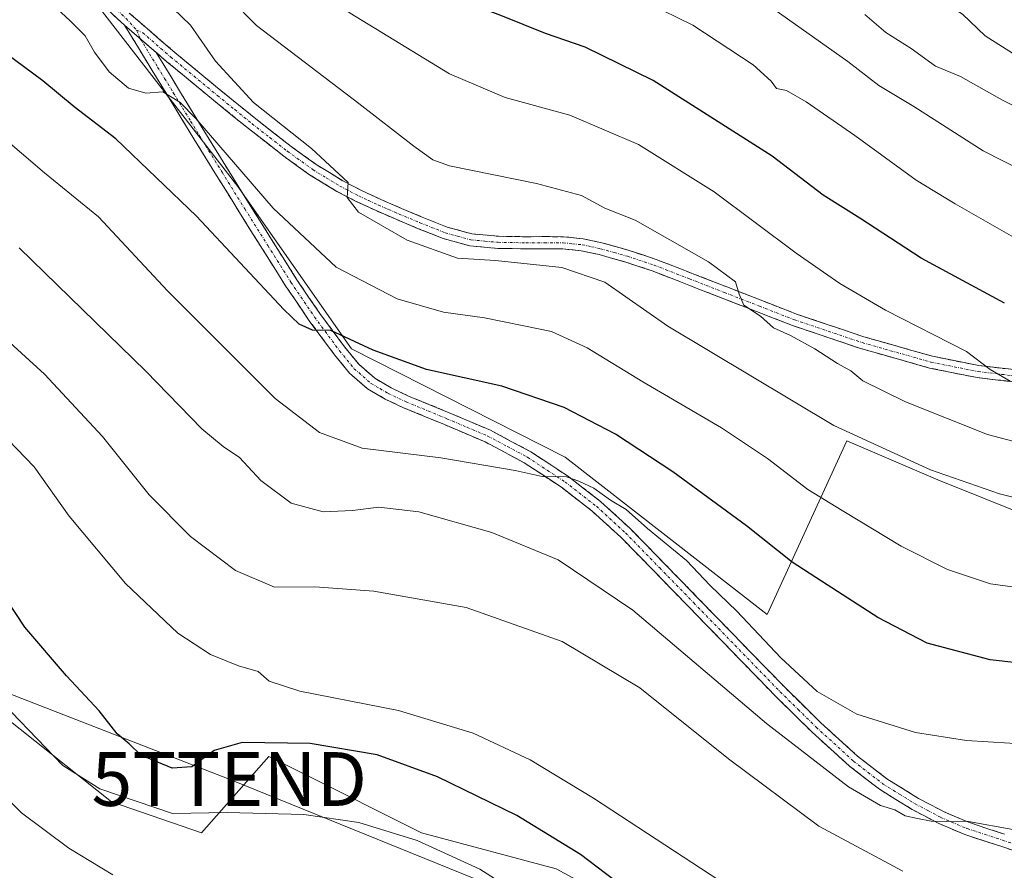
# Model space of a CAD drawing. Units: metres. Extents: x 610783 to 614232, y 4733948 to 4736317.
# Drawn here: x 613175 to 613358, y 4734604 to 4734762 of the extents above; entities that cross this region are included whole.
import ezdxf
from ezdxf.enums import TextEntityAlignment as Align

# ---------------------------------------------------------------- set-up
doc = ezdxf.new("R2010")
doc.units = ezdxf.units.M
doc.header["$MEASUREMENT"] = 0
doc.linetypes.add('TRAZO_Y_PUNTO', pattern=[1, 0.5, -0.25, 0, -0.25])
doc.linetypes.add('TRAZOSX2', pattern=[1.5, 1, -0.5])
doc.layers.get('0').update_dxf_attribs({"lineweight": 5})
for name, color, linetype, lineweight in [('Arbolado forestal CxS', 92, 'Continuous', 0), ('Camino', 19, 'TRAZOSX2', 0), ('Camino Cxs', 19, 'Continuous', 0), ('Camino eje', 19, 'TRAZO_Y_PUNTO', 0), ('Cultivos herbáceos CxS', 92, 'Continuous', 0), ('Curva de nivel maestra', 36, 'Continuous', 30), ('Curva de nivel normal', 36, 'Continuous', 0), ('Matorral CxS', 135, 'Continuous', 0), ('Tendido', 6, 'Continuous', 0), ('Torre de tendido puntual', 7, 'Continuous', 0)]:
    doc.layers.add(name, color=color, linetype=linetype, lineweight=lineweight)

# ---------------------------------------------------------------- blocks, each defined once
blk = doc.blocks.new('*U168')
at = {"layer": 'Curva de nivel normal', "color": 36, "linetype": 'Continuous', "lineweight": 0}
blk.add_polyline3d([(613192.14, 4734602.92, 490), (613183.96, 4734607.83, 490), (613175.21, 4734614.42, 490), (613167.22, 4734622.43, 490), (613158.03, 4734633.57, 490), (613150.53, 4734641.41, 490), (613140.47, 4734649.68, 490), (613127.91, 4734657.13, 490), (613115.55, 4734662.06, 490), (613107.98, 4734664.2, 490), (613084.02, 4734668.38, 490), (613070.32, 4734670.81, 490), (613062.85, 4734671.74, 490), (613055.02, 4734675.74, 490), (613035.61, 4734688.57, 490), (613029.22, 4734692.41, 490), (613026.68, 4734693.41, 490), (613022.54, 4734696.68, 490), (613015.99, 4734700.17, 490), (613011.71, 4734701.36, 490), (613007.68, 4734701.67, 490), (613003.45, 4734702.77, 490), (612994.03, 4734704.67, 490)], dxfattribs=at)
blk = doc.blocks.new('5TTEND')
blk.add_text('5TTEND', height=10).set_placement((0, 0), align=Align.MIDDLE_CENTER)

msp = doc.modelspace()

# ---------------------------------------------------------------- linework, layer by layer
at = {"layer": 'Arbolado forestal CxS', "color": 92, "linetype": 'Continuous', "lineweight": 0}
for points in [[(613398.9837, 4734654.8787, 530.2896), (613345.5529, 4734676.3615, 534.02289), (613328.6247, 4734683.5963, 533.68483), (613313.8255, 4734651.2995, 521.53797), (613276.2553, 4734680.5389, 520.64723), (613236.5561, 4734700.7075, 523.96141), (613215.3727, 4734730.8541, 528.47725), (613164.3791, 4734796.6631, 535.40197), (613116.7893, 4734811.7007, 537.32966), (613074.2099, 4734830.9159, 541.60588), (613049.1623, 4734850.1301, 543.98769), (613042.5573, 4734858.1931, 544.11433), (613021.5199, 4734865.3565, 544.09846), (612986.8599, 4734871.3469, 540.93137)], [(612986.8599, 4734871.3469, 540.93137), (613021.5199, 4734865.3565, 544.09846), (613042.5573, 4734858.1931, 544.11433), (613049.1623, 4734850.1301, 543.98769), (613074.2099, 4734830.9159, 541.60588), (613116.7893, 4734811.7007, 537.32966), (613164.3791, 4734796.6631, 535.40197), (613215.3727, 4734730.8541, 528.47725), (613236.5561, 4734700.7075, 523.96141), (613276.2553, 4734680.5389, 520.64723), (613313.8255, 4734651.2995, 521.53797), (613328.6247, 4734683.5963, 533.68483), (613345.5529, 4734676.3615, 534.02289), (613398.9837, 4734654.8787, 530.2896)]]:
    msp.add_polyline3d(points, dxfattribs=at)
at = {"layer": 'Camino', "color": 19, "linetype": 'TRAZOSX2', "lineweight": 0}
for points in [[(613194.3302, 4734760.8902), (613193.7301, 4734761.4101), (613185.8601, 4734768.6601), (613178.0601, 4734775.9701), (613171.5001, 4734782.1901)], [(613195.2301, 4734763.1001), (613203.6901, 4734755.7901), (613212.3301, 4734748.6501), (613218.7701, 4734743.4201), (613225.2901, 4734738.3301), (613229.9901, 4734734.9501), (613234.9001, 4734731.9401), (613238.4001, 4734730.1301), (613242.0101, 4734728.4501), (613245.8301, 4734726.7901), (613249.6801, 4734725.1901), (613254.3201, 4734723.3301), (613258.9301, 4734722.0601), (613263.8401, 4734721.6201), (613268.9401, 4734721.5301), (613272.3801, 4734721.5501), (613275.9601, 4734721.5301), (613279.5801, 4734721.1501), (613283.1001, 4734720.4101), (613288.1701, 4734718.9801), (613293.1801, 4734717.3101), (613306.2801, 4734712.2201), (613319.2801, 4734707.1501), (613331.8101, 4734702.9201), (613344.5301, 4734699.3201), (613353.1801, 4734697.5701), (613361.8501, 4734696.5801)], [(613363.8701, 4734606.0801), (613357.2201, 4734608.2101), (613350.5701, 4734610.3701), (613345.5701, 4734612.5101), (613340.7501, 4734615.0601), (613334.7101, 4734618.8001), (613329.1001, 4734623.1201), (613322.1101, 4734629.4801), (613315.3901, 4734636.0801), (613299.3101, 4734652.6401), (613292.9801, 4734659.1401), (613286.6401, 4734665.6201), (613281.3001, 4734670.5101), (613275.5501, 4734674.9601), (613268.6301, 4734679.5201), (613261.3601, 4734683.4001), (613253.8001, 4734686.6101), (613246.2001, 4734689.7501), (613242.7801, 4734691.3601), (613239.5001, 4734693.2701), (613236.1901, 4734696.1601), (613233.3901, 4734699.5701), (613228.6901, 4734705.9101), (613224.2701, 4734712.4201), (613215.7001, 4734726.0601), (613207.2301, 4734739.7501), (613194.3302, 4734760.8902)], [(613200.2201, 4734755.7901), (613202.8101, 4734751.5601), (613209.2501, 4734740.9901), (613217.7201, 4734727.3201), (613226.2601, 4734713.7201), (613230.6301, 4734707.2901), (613235.2601, 4734701.0401), (613237.9001, 4734697.8201), (613240.8901, 4734695.2101), (613243.8801, 4734693.4601), (613247.1601, 4734691.9201), (613254.7201, 4734688.8001), (613262.3801, 4734685.5401), (613269.8501, 4734681.5701), (613276.9301, 4734676.9001), (613282.8301, 4734672.3301), (613288.2901, 4734667.3301), (613294.6801, 4734660.8001), (613301.0101, 4734654.3001), (613317.0701, 4734637.7601), (613323.7501, 4734631.2101), (613330.6301, 4734624.9501), (613336.0601, 4734620.7601), (613341.9301, 4734617.1201), (613346.6001, 4734614.6601), (613351.4101, 4734612.6001), (613357.9401, 4734610.4701)], [(613361.6601, 4734694.3201), (613352.8301, 4734695.3401), (613344.0001, 4734697.1201), (613331.1401, 4734700.7601), (613318.5101, 4734705.0301), (613292.4101, 4734715.1901), (613287.5101, 4734716.8201), (613282.5601, 4734718.2101), (613279.2301, 4734718.9201), (613275.8401, 4734719.2701), (613272.3801, 4734719.2901), (613268.9301, 4734719.2701), (613263.7201, 4734719.3601), (613258.5301, 4734719.8301), (613253.6001, 4734721.1801), (613248.8301, 4734723.0901), (613244.9401, 4734724.7101), (613241.0901, 4734726.3901), (613237.4001, 4734728.1001), (613233.7901, 4734729.9701), (613228.7401, 4734733.0601), (613223.9301, 4734736.5201), (613217.3701, 4734741.6501), (613210.8901, 4734746.9001), (613202.2301, 4734754.0601), (613200.2201, 4734755.7901)]]:
    msp.add_lwpolyline(points, dxfattribs=at)
at = {"layer": 'Camino Cxs', "color": 19, "linetype": 'Continuous', "lineweight": 0}
msp.add_lwpolyline([(613194.33021, 4734760.89023), (613200.2201, 4734755.7901)], dxfattribs=at)
msp.add_lwpolyline([(613194.33021, 4734760.89023), (613200.2201, 4734755.7901)], dxfattribs=at)
for points in [[(613361.66015, 4734694.32014, 545.115), (613357.24515, 4734694.83014, 544.4242), (613352.83015, 4734695.34014, 543.874), (613348.41515, 4734696.23014, 543.5811), (613344.00015, 4734697.12014, 543.3436), (613339.71345, 4734698.33344, 543.1589), (613335.42675, 4734699.54674, 542.252), (613331.14015, 4734700.76014, 541.5673), (613326.93015, 4734702.18344, 541.319), (613322.72015, 4734703.60674, 541.1917), (613318.51015, 4734705.03014, 540.4962), (613314.16015, 4734706.72344, 539.8365), (613309.81015, 4734708.41674, 539.6514), (613305.46015, 4734710.11014, 538.9852), (613301.11015, 4734711.80344, 538.5595), (613296.76015, 4734713.49674, 538.2631), (613292.41015, 4734715.19014, 537.7279), (613289.96015, 4734716.00514, 537.3863), (613287.51015, 4734716.82014, 537.0488), (613285.03515, 4734717.51514, 536.8321), (613282.56015, 4734718.21014, 536.7657), (613279.23015, 4734718.92014, 536.509), (613275.84015, 4734719.27014, 536.1807), (613272.38015, 4734719.29014, 536.0247), (613268.93015, 4734719.27014, 535.863), (613266.32515, 4734719.31514, 535.7538), (613263.72015, 4734719.36014, 535.6608), (613261.12515, 4734719.59514, 535.6117), (613258.53015, 4734719.83014, 535.6116), (613256.06515, 4734720.50514, 535.6248), (613253.60015, 4734721.18014, 535.4957), (613251.21515, 4734722.13514, 535.5063), (613248.83015, 4734723.09014, 535.5866), (613244.94015, 4734724.71014, 535.5531), (613241.09015, 4734726.39014, 534.9892), (613237.40015, 4734728.10014, 534.9366), (613233.79015, 4734729.97014, 534.5728), (613231.26515, 4734731.51514, 534.0737), (613228.74015, 4734733.06014, 533.8839), (613226.33515, 4734734.79014, 533.8382), (613223.93015, 4734736.52014, 533.6248), (613220.65015, 4734739.08514, 533.7429), (613217.37015, 4734741.65014, 533.4737), (613214.13015, 4734744.27514, 533.3549), (613210.89015, 4734746.90014, 532.4725), (613208.00345, 4734749.28674, 531.847), (613205.11675, 4734751.67344, 531.4197), (613202.23015, 4734754.06014, 531.3411), (613200.22015, 4734755.79014, 531.279), (613197.27525, 4734758.34024, 531.1853), (613196.97515, 4734758.60014, 531.1758), (613194.33025, 4734760.89024, 531.382), (613193.73015, 4734761.41014, 531.4288), (613191.10675, 4734763.82674, 531.473)], [(613195.23015, 4734763.10014, 531.8693), (613198.05015, 4734760.66344, 531.8892), (613200.87015, 4734758.22674, 531.7148), (613203.69015, 4734755.79014, 532.0721), (613206.57015, 4734753.41014, 532.0393), (613209.45015, 4734751.03014, 532.9497), (613212.33015, 4734748.65014, 533.396), (613215.55015, 4734746.03514, 534.4717), (613218.77015, 4734743.42014, 534.1012), (613222.03015, 4734740.87514, 534.3647), (613225.29015, 4734738.33014, 533.9968), (613227.64015, 4734736.64014, 534.2578), (613229.99015, 4734734.95014, 534.4338), (613232.44515, 4734733.44514, 534.4772), (613234.90015, 4734731.94014, 535.0165), (613238.40015, 4734730.13014, 535.3942), (613242.01015, 4734728.45014, 535.3484), (613245.83015, 4734726.79014, 536.1349), (613249.68015, 4734725.19014, 536.2864), (613254.32015, 4734723.33014, 535.9494), (613258.93015, 4734722.06014, 535.9694), (613263.84015, 4734721.62014, 536.0762), (613266.39015, 4734721.57514, 536.1704), (613268.94015, 4734721.53014, 536.2939), (613272.38015, 4734721.55014, 536.4835), (613275.96015, 4734721.53014, 536.6909), (613279.58015, 4734721.15014, 536.9475), (613283.10015, 4734720.41014, 537.2542), (613285.63515, 4734719.69514, 537.4786), (613288.17015, 4734718.98014, 537.8058), (613290.67515, 4734718.14514, 538.091), (613293.18015, 4734717.31014, 538.2832), (613297.54675, 4734715.61344, 538.7148), (613301.91345, 4734713.91674, 539.3178), (613306.28015, 4734712.22014, 539.4255), (613310.61345, 4734710.53014, 540.186), (613314.94675, 4734708.84014, 540.5578), (613319.28015, 4734707.15014, 541.0869), (613323.45675, 4734705.74014, 541.6916), (613327.63345, 4734704.33014, 541.9809), (613331.81015, 4734702.92014, 542.1353), (613336.05015, 4734701.72014, 542.5717), (613340.29015, 4734700.52014, 543.6338), (613344.53015, 4734699.32014, 544.1454), (613348.85515, 4734698.44514, 544.3421), (613353.18015, 4734697.57014, 544.5386), (613357.51515, 4734697.07514, 544.976), (613361.85015, 4734696.58014, 545.5117)], [(613360.54515, 4734607.14514, 513.6003), (613357.22015, 4734608.21014, 513.8598), (613353.89515, 4734609.29014, 514.2557), (613350.57015, 4734610.37014, 514.4131), (613348.07015, 4734611.44014, 514.5159), (613345.57015, 4734612.51014, 514.6757), (613343.16015, 4734613.78514, 515.0261), (613340.75015, 4734615.06014, 515.142), (613337.73015, 4734616.93014, 515.3073), (613334.71015, 4734618.80014, 515.5989), (613331.90515, 4734620.96014, 515.6918), (613329.10015, 4734623.12014, 515.8363), (613325.60515, 4734626.30014, 516.0429), (613322.11015, 4734629.48014, 516.2875), (613318.75015, 4734632.78014, 516.4076), (613315.39015, 4734636.08014, 516.5734), (613312.17415, 4734639.39214, 516.8658), (613308.95815, 4734642.70414, 516.9176), (613305.74215, 4734646.01614, 517.1417), (613302.52615, 4734649.32814, 517.4866), (613299.31015, 4734652.64014, 517.6368), (613296.14515, 4734655.89014, 517.9652), (613292.98015, 4734659.14014, 518.331), (613289.81015, 4734662.38014, 518.3134), (613286.64015, 4734665.62014, 518.5451), (613283.97015, 4734668.06514, 518.9117), (613281.30015, 4734670.51014, 519.1691), (613278.42515, 4734672.73514, 519.3056), (613275.55015, 4734674.96014, 519.6282), (613272.09015, 4734677.24014, 519.9162), (613268.63015, 4734679.52014, 520.1677), (613264.99515, 4734681.46014, 520.2514), (613261.36015, 4734683.40014, 520.7564), (613257.58015, 4734685.00514, 521.1331), (613253.80015, 4734686.61014, 521.4753), (613250.00015, 4734688.18014, 521.9929), (613246.20015, 4734689.75014, 522.4608), (613242.78015, 4734691.36014, 522.8956), (613239.50015, 4734693.27014, 523.4536), (613236.19015, 4734696.16014, 523.9769), (613233.39015, 4734699.57014, 524.4279), (613231.04015, 4734702.74014, 524.6957), (613228.69015, 4734705.91014, 525.0613), (613226.48015, 4734709.16514, 525.4619), (613224.27015, 4734712.42014, 525.6519), (613222.12765, 4734715.83014, 526.1403), (613219.98515, 4734719.24014, 526.4128), (613217.84265, 4734722.65014, 527.0822), (613215.70015, 4734726.06014, 526.9924), (613213.58265, 4734729.48264, 527.4825), (613211.46515, 4734732.90514, 527.6648), (613209.34765, 4734736.32764, 528.1007), (613207.23015, 4734739.75014, 528.7082), (613204.65015, 4734743.97814, 529.2932), (613202.07015, 4734748.20614, 530.0081), (613199.49015, 4734752.43414, 530.6741), (613196.91015, 4734756.66214, 530.9392), (613194.33025, 4734760.89024, 531.4013), (613196.97515, 4734758.60014, 531.2037), (613197.27525, 4734758.34024, 531.1813), (613200.22015, 4734755.79014, 531.279), (613200.22015, 4734755.79014, 531.279), (613202.81015, 4734751.56014, 530.92), (613204.95675, 4734748.03674, 530.6333), (613207.10345, 4734744.51344, 529.9717), (613209.25015, 4734740.99014, 529.9064), (613211.36765, 4734737.57264, 528.8101), (613213.48515, 4734734.15514, 529.108), (613215.60265, 4734730.73764, 528.5458), (613217.72015, 4734727.32014, 527.9692), (613219.85515, 4734723.92014, 528.1053), (613221.99015, 4734720.52014, 527.3993), (613224.12515, 4734717.12014, 526.9367), (613226.26015, 4734713.72014, 526.0674), (613228.44515, 4734710.50514, 526.1597), (613230.63015, 4734707.29014, 525.5037), (613232.94515, 4734704.16514, 525.0835), (613235.26015, 4734701.04014, 524.5705), (613237.90015, 4734697.82014, 523.9408), (613240.89015, 4734695.21014, 523.5097), (613243.88015, 4734693.46014, 522.9143), (613247.16015, 4734691.92014, 522.6007), (613250.94015, 4734690.36014, 522.4215), (613254.72015, 4734688.80014, 521.8087), (613258.55015, 4734687.17014, 521.406), (613262.38015, 4734685.54014, 521.1809), (613266.11515, 4734683.55514, 520.4743), (613269.85015, 4734681.57014, 520.4427), (613273.39015, 4734679.23514, 520.3132), (613276.93015, 4734676.90014, 520.0186), (613279.88015, 4734674.61514, 519.9239), (613282.83015, 4734672.33014, 519.7573), (613285.56015, 4734669.83014, 519.5766), (613288.29015, 4734667.33014, 519.3443), (613291.48515, 4734664.06514, 519.0405), (613294.68015, 4734660.80014, 518.6986), (613297.84515, 4734657.55014, 518.7338), (613301.01015, 4734654.30014, 518.3721), (613304.22215, 4734650.99214, 518.1051), (613307.43415, 4734647.68414, 517.914), (613310.64615, 4734644.37614, 517.6529), (613313.85815, 4734641.06814, 517.7485), (613317.07015, 4734637.76014, 517.2795), (613320.41015, 4734634.48514, 517.1759), (613323.75015, 4734631.21014, 517.1861), (613327.19015, 4734628.08014, 516.6885), (613330.63015, 4734624.95014, 516.5991), (613333.34515, 4734622.85514, 516.4043), (613336.06015, 4734620.76014, 516.4136), (613338.99515, 4734618.94014, 515.9563), (613341.93015, 4734617.12014, 515.6829), (613344.26515, 4734615.89014, 515.7981), (613346.60015, 4734614.66014, 515.5325), (613349.00515, 4734613.63014, 514.9893), (613351.41015, 4734612.60014, 514.7632), (613354.67515, 4734611.53514, 514.8472), (613357.94015, 4734610.47014, 514.7047)]]:
    msp.add_polyline3d(points, dxfattribs=at)
at = {"layer": 'Camino eje', "color": 19, "linetype": 'TRAZO_Y_PUNTO', "lineweight": 0}
for points in [[(613172.2751, 4734783.0101), (613175.5551, 4734779.9051), (613178.8351, 4734776.7951), (613186.6301, 4734769.4901), (613190.5451, 4734765.8801), (613194.6301, 4734762.1251), (613196.5933, 4734759.9267)], [(613196.5933, 4734759.9267), (613197.27512, 4734758.34013)], [(613196.5933, 4734759.9267), (613197.7251, 4734759.4451), (613201.9551, 4734755.7901), (613202.9601, 4734754.9251), (613211.6101, 4734747.7751), (613214.8301, 4734745.1601), (613218.0701, 4734742.5351), (613221.3301, 4734739.9901), (613224.6101, 4734737.4251), (613229.3651, 4734734.0051), (613231.8201, 4734732.5001), (613234.3451, 4734730.9551), (613237.9001, 4734729.1151), (613239.7451, 4734728.2601), (613241.5501, 4734727.4201), (613243.4751, 4734726.5801), (613245.3851, 4734725.7501), (613249.2551, 4734724.1401), (613253.9601, 4734722.2551), (613256.2651, 4734721.6201), (613258.7301, 4734720.9451), (613261.3251, 4734720.7101), (613263.7801, 4734720.4901), (613268.9351, 4734720.4001), (613272.3801, 4734720.4201), (613275.9001, 4734720.4001), (613277.5951, 4734720.2251), (613279.4051, 4734720.0351), (613281.1651, 4734719.6651), (613282.8301, 4734719.3101), (613285.3651, 4734718.5951), (613287.8401, 4734717.9001), (613292.7951, 4734716.2501), (613299.3451, 4734713.7051), (613305.8701, 4734711.1651), (613312.3701, 4734708.6301), (613318.8951, 4734706.0901), (613325.1601, 4734703.9751), (613331.4751, 4734701.8401), (613344.2651, 4734698.2201), (613348.5901, 4734697.3451), (613353.0051, 4734696.4551), (613357.4201, 4734695.9451), (613361.7551, 4734695.4501)], [(613197.27512, 4734758.34013), (613200.5001, 4734753.0551), (613201.7951, 4734750.9401), (613203.4051, 4734748.2975), (613206.6301, 4734743.0125), (613208.2401, 4734740.3701), (613212.4751, 4734733.5251), (613216.7101, 4734726.6901), (613220.9801, 4734719.8901), (613225.2651, 4734713.0701), (613229.6601, 4734706.6001), (613234.3251, 4734700.3051), (613237.0451, 4734696.9901), (613240.1951, 4734694.2401), (613241.8351, 4734693.2851), (613243.3301, 4734692.4101), (613246.6801, 4734690.8351), (613254.2601, 4734687.7051), (613258.0401, 4734686.1001), (613261.8701, 4734684.4701), (613265.5051, 4734682.5301), (613269.2401, 4734680.5451), (613276.2401, 4734675.9301), (613282.0651, 4734671.4201), (613287.4651, 4734666.4751), (613293.8301, 4734659.9701), (613300.1601, 4734653.4701), (613316.2301, 4734636.9201), (613319.5701, 4734633.6451), (613322.9301, 4734630.3451), (613329.8651, 4734624.0351), (613332.5801, 4734621.9401), (613335.3851, 4734619.7801), (613338.4051, 4734617.9101), (613341.3401, 4734616.0901), (613343.6751, 4734614.8601), (613346.0851, 4734613.5851), (613350.9901, 4734611.4851), (613354.3151, 4734610.4051), (613357.5801, 4734609.3401), (613360.9051, 4734608.2751)]]:
    msp.add_lwpolyline(points, dxfattribs=at)
at = {"layer": 'Cultivos herbáceos CxS', "color": 92, "linetype": 'Continuous', "lineweight": 0}
for points in [[(612993.0961, 4734675.4211, 483.13026), (613000.0585, 4734694.8155, 487.59666), (613018.8713, 4734712.7327, 492.96098), (613031.2493, 4734705.1457, 492.49444), (613046.6419, 4734695.7109, 492.70461), (613057.3917, 4734681.3775, 491.32663), (613066.0837, 4734668.0835, 488.43712), (613072.5335, 4734678.2731, 491.23099), (613081.7171, 4734679.1089, 492.0266), (613100.0853, 4734674.0949, 491.34351), (613155.1897, 4734645.6909, 492.0083), (613191.9243, 4734616.4513, 493.279), (613208.6229, 4734610.7295, 492.86275), (613221.1471, 4734624.9317, 496.96939), (613227.1615, 4734621.9225, 496.26532), (613249.5339, 4734610.7291, 494.85361), (613274.5807, 4734604.0445, 496.96296), (613294.6183, 4734593.1845, 498.96113)], [(613294.6183, 4734593.1845, 498.96113), (613274.5807, 4734604.0445, 496.96296), (613249.5339, 4734610.7291, 494.85361), (613227.1615, 4734621.9225, 496.26532), (613221.1471, 4734624.9317, 496.96939), (613208.6229, 4734610.7295, 492.86275), (613191.9243, 4734616.4513, 493.279), (613155.1897, 4734645.6909, 492.0083), (613100.0853, 4734674.0949, 491.34351), (613081.7171, 4734679.1089, 492.0266), (613072.5335, 4734678.2731, 491.23099), (613066.0837, 4734668.0835, 488.43712), (613057.3917, 4734681.3775, 491.32663), (613046.6419, 4734695.7109, 492.70461), (613031.2493, 4734705.1457, 492.49444), (613018.8713, 4734712.7327, 492.96098), (613000.0585, 4734694.8155, 487.59666), (612993.0961, 4734675.4211, 483.13026)]]:
    msp.add_polyline3d(points, dxfattribs=at)
at = {"layer": 'Curva de nivel maestra', "color": 36, "linetype": 'Continuous', "lineweight": 30}
for points in [[(613357.96, 4734709.16, 550), (613342.45, 4734717.53, 550), (613331.06, 4734724.98, 550), (613324.24, 4734729.24, 550), (613314.76, 4734736.5, 550), (613292.64, 4734750.58, 550), (613279.98, 4734756.8, 550), (613272.62, 4734759.3, 550), (613264.29, 4734762.66, 550), (613258.36, 4734764.91, 550), (613250.31, 4734769.09, 550), (613244, 4734772.89, 550), (613236.76, 4734777.02, 550), (613221.85, 4734787.74, 550), (613213.8, 4734794.67, 550), (613209.76, 4734799.3, 550), (613205.68, 4734803.55, 550), (613201.44, 4734808.6, 550), (613196.64, 4734812.22, 550), (613190.16, 4734814.31, 550), (613183.75, 4734817.06, 550), (613169.8, 4734823.44, 550)], [(613373.96, 4734640.78, 525), (613355.29, 4734642.86, 525), (613343.53, 4734645.98, 525), (613334.39, 4734650.74, 525), (613324.96, 4734656.83, 525), (613318.46, 4734661, 525), (613309.94, 4734667.81, 525), (613296.28, 4734677.82, 525), (613285.59, 4734684.8, 525), (613276.05, 4734689.78, 525), (613264.46, 4734693.78, 525), (613250.47, 4734696.87, 525), (613240.55, 4734700.42, 525), (613232.7, 4734704.07, 525), (613229.27, 4734704.14, 525), (613226.83, 4734705.3, 525), (613223.98, 4734708.02, 525), (613207.7, 4734725.35, 525), (613192.75, 4734739.71, 525), (613185, 4734745.68, 525), (613179.13, 4734750.53, 525), (613166.89, 4734759.55, 525)], [(613288.62, 4734599.42, 500), (613279.11, 4734606.68, 500), (613267.24, 4734613.95, 500), (613252.54, 4734621.13, 500), (613241.33, 4734625.2, 500), (613228.86, 4734627.32, 500), (613216.21, 4734627.51, 500), (613211, 4734626.01, 500), (613206.84, 4734623, 500), (613203.21, 4734622.75, 500), (613197.36, 4734625.16, 500), (613195.21, 4734627.26, 500), (613192.97, 4734629.1, 500), (613189.62, 4734633.38, 500), (613183.53, 4734639.88, 500), (613175.78, 4734648.93, 500), (613168.7, 4734659.64, 500)]]:
    msp.add_polyline3d(points, dxfattribs=at)
at = {"layer": 'Curva de nivel normal', "color": 36, "linetype": 'Continuous', "lineweight": 0}
for points in [[(613359.01, 4734694.71, 545), (613355.26, 4734696.83, 545), (613350.88, 4734700.18, 545), (613335.83, 4734707.88, 545), (613327.29, 4734712.84, 545), (613319.22, 4734718.48, 545), (613303.96, 4734729.85, 545), (613289.87, 4734738.69, 545), (613277.14, 4734744.12, 545), (613265.09, 4734747.43, 545), (613254.74, 4734751.82, 545), (613236.26, 4734763.1, 545), (613224.16, 4734771.66, 545), (613217.83, 4734777.15, 545), (613197.26, 4734797.82, 545), (613183.98, 4734808.19, 545), (613174.63, 4734812.84, 545)], [(613384.78, 4734666.74, 535), (613356.97, 4734673.76, 535), (613344.16, 4734678.18, 535), (613326.23, 4734686.42, 535), (613295.34, 4734704.88, 535), (613283.63, 4734713.06, 535), (613275.62, 4734715.8, 535), (613263.29, 4734717.14, 535), (613256.22, 4734717.56, 535), (613246.86, 4734720.91, 535), (613237.84, 4734726.1, 535), (613235.72, 4734728.83, 535), (613235.9, 4734731.6, 535), (613229.09, 4734737.91, 535), (613218.3, 4734746.5, 535), (613211.26, 4734754.15, 535), (613206.6, 4734760.89, 535), (613200.2, 4734767.09, 535), (613194.16, 4734772.37, 535), (613185.54, 4734777.08, 535), (613177.36, 4734783.2, 535), (613168.78, 4734790.83, 535)], [(613363.03, 4734682.57, 540), (613354.76, 4734684.79, 540), (613339.53, 4734690.86, 540), (613331.58, 4734694.77, 540), (613329.35, 4734696.6, 540), (613326.88, 4734697.96, 540), (613322.66, 4734700.71, 540), (613318.17, 4734703.14, 540), (613314.99, 4734704.58, 540), (613312.6, 4734706.74, 540), (613309.48, 4734708.83, 540), (613308.62, 4734710.83, 540), (613307.92, 4734713.17, 540), (613302.92, 4734716.86, 540), (613295.69, 4734720.93, 540), (613289.28, 4734724.64, 540), (613283.62, 4734726.86, 540), (613279.3, 4734729.18, 540), (613270.9, 4734731.44, 540), (613254.74, 4734734.74, 540), (613251.64, 4734735.8, 540), (613248.12, 4734738.38, 540), (613237.88, 4734746.3, 540), (613218.85, 4734760.81, 540), (613204.56, 4734775.37, 540)], [(613360.11, 4734755.2, 570), (613354.32, 4734758.86, 570), (613350.12, 4734762.91, 570), (613346.83, 4734764.94, 570), (613341.59, 4734766.81, 570), (613338.04, 4734770.61, 570), (613339.15, 4734773.58, 570), (613341.41, 4734773.82, 570), (613347.6, 4734772.33, 570), (613358.91, 4734773.52, 570)], [(613360.02, 4734721.23, 555), (613348.76, 4734727.64, 555), (613341.48, 4734732.02, 555), (613330.12, 4734740.33, 555), (613321.04, 4734746.61, 555), (613317.38, 4734748.7, 555), (613315.53, 4734749.1, 555), (613314.56, 4734750.43, 555), (613311.2, 4734753.49, 555), (613300, 4734760.86, 555), (613283.26, 4734769.12, 555)], [(613178.67, 4734766.88, 530), (613184.19, 4734761.73, 530), (613187.02, 4734758.89, 530), (613188.74, 4734755.82, 530), (613191.46, 4734752.16, 530), (613195.05, 4734749.13, 530), (613198.3, 4734748.2, 530), (613201.46, 4734748.45, 530), (613204.65, 4734746.55, 530), (613207.62, 4734743.51, 530), (613221.96, 4734726.84, 530), (613233.71, 4734715.85, 530), (613245.03, 4734709.98, 530), (613253.64, 4734707.51, 530), (613261.28, 4734706.46, 530), (613268.6, 4734704.97, 530), (613273.72, 4734703.9, 530), (613280.34, 4734700.86, 530), (613290.72, 4734694.56, 530), (613305.32, 4734686.01, 530), (613313.87, 4734680.33, 530), (613321.37, 4734674.55, 530), (613327.78, 4734670.66, 530), (613338.69, 4734664, 530), (613347.35, 4734659.64, 530), (613355.35, 4734656.99, 530), (613369.4, 4734655.1, 530)], [(613368.7, 4734730, 560), (613353.99, 4734737.49, 560), (613341.05, 4734745.72, 560), (613334.59, 4734749.67, 560), (613328.82, 4734754.08, 560), (613315.03, 4734763.84, 560)], [(613370.59, 4734740.47, 565), (613357.53, 4734746.92, 565), (613349.72, 4734751.32, 565), (613345.1, 4734753.26, 565), (613340.57, 4734756.54, 565), (613335.86, 4734759.51, 565), (613331.95, 4734762.82, 565)], [(613366.96, 4734626.9, 520), (613350.89, 4734627.89, 520), (613341.36, 4734629.34, 520), (613330.48, 4734632.8, 520), (613323.11, 4734636.98, 520), (613316.32, 4734643.25, 520), (613308.17, 4734651.95, 520), (613303.2, 4734656.7, 520), (613298.83, 4734661.31, 520), (613291.54, 4734667.31, 520), (613287.59, 4734670.8, 520), (613284.68, 4734672.55, 520), (613281.56, 4734674.77, 520), (613278.8, 4734676.07, 520), (613276.49, 4734676.9, 520), (613271.96, 4734676.94, 520), (613266.96, 4734678.06, 520), (613253.17, 4734680.4, 520), (613238.49, 4734682.24, 520), (613230.61, 4734685.11, 520), (613222.37, 4734691.48, 520), (613202.3, 4734711.5, 520), (613189.5, 4734725.2, 520), (613179.46, 4734733.42, 520), (613170.82, 4734740.73, 520)], [(613359.46, 4734611.34, 515), (613351.26, 4734612.82, 515), (613344.28, 4734612.9, 515), (613341.73, 4734613.4, 515), (613339.47, 4734613.85, 515), (613337.52, 4734614.96, 515), (613334.88, 4734615.82, 515), (613328.94, 4734619.25, 515), (613313.67, 4734631.02, 515), (613288.84, 4734652.08, 515), (613274.96, 4734661.48, 515), (613262.65, 4734666.54, 515), (613249.06, 4734670.36, 515), (613241.6, 4734671.28, 515), (613236.74, 4734670.61, 515), (613231.24, 4734670.4, 515), (613225.29, 4734671.98, 515), (613219.67, 4734676.2, 515), (613215.71, 4734680.47, 515), (613212.66, 4734682.53, 515), (613208.73, 4734685.79, 515), (613198.32, 4734696.51, 515), (613174.78, 4734719.47, 515)], [(613339.03, 4734603.57, 510), (613323.41, 4734611.95, 510), (613306.6, 4734624.47, 510), (613290.14, 4734637.68, 510), (613275.72, 4734646.26, 510), (613257.88, 4734652.6, 510), (613240.69, 4734655.64, 510), (613229.7, 4734656.42, 510), (613222.19, 4734656.41, 510), (613214.94, 4734659.51, 510), (613206.62, 4734665.8, 510), (613198.95, 4734673.52, 510), (613190.27, 4734684.41, 510), (613179.46, 4734695.96, 510), (613162.98, 4734710.98, 510)], [(613304.83, 4734601.93, 505), (613281.5, 4734617.14, 505), (613269.78, 4734624.29, 505), (613259.16, 4734629.26, 505), (613245.29, 4734633.47, 505), (613226.94, 4734637.04, 505), (613221.23, 4734638.89, 505), (613219.16, 4734640.7, 505), (613215.54, 4734641.75, 505), (613210.34, 4734643.88, 505), (613204.28, 4734647.82, 505), (613194.51, 4734657.05, 505), (613184.04, 4734669.58, 505), (613177.55, 4734678.76, 505), (613169.51, 4734687.05, 505)], [(613270.99, 4734597.2, 495), (613260.4, 4734603.94, 495), (613248.72, 4734609.26, 495), (613237.89, 4734612.65, 495), (613227.68, 4734614.11, 495), (613213.4, 4734614.49, 495), (613203.26, 4734614.28, 495), (613189.76, 4734618.9, 495), (613182.88, 4734623.23, 495), (613173.3, 4734633.17, 495)]]:
    msp.add_polyline3d(points, dxfattribs=at)
at = {"layer": 'Matorral CxS', "color": 135, "linetype": 'Continuous', "lineweight": 0}
for points in [[(612986.8599, 4734871.3469, 540.93137), (613021.5199, 4734865.3565, 544.09846), (613042.5573, 4734858.1931, 544.11433), (613049.1623, 4734850.1301, 543.98769), (613074.2099, 4734830.9159, 541.60588), (613116.7893, 4734811.7007, 537.32966), (613164.3791, 4734796.6631, 535.40197), (613215.3727, 4734730.8541, 528.47725), (613236.5561, 4734700.7075, 523.96141), (613276.2553, 4734680.5389, 520.64723), (613313.8255, 4734651.2995, 521.53797), (613328.6247, 4734683.5963, 533.68483), (613345.5529, 4734676.3615, 534.02289), (613398.9837, 4734654.8787, 530.2896)], [(612986.8599, 4734871.3469, 540.93137), (613021.5199, 4734865.3565, 544.09846), (613042.5573, 4734858.1931, 544.11433), (613049.1623, 4734850.1301, 543.98769), (613074.2099, 4734830.9159, 541.60588), (613116.7893, 4734811.7007, 537.32966), (613164.3791, 4734796.6631, 535.40197), (613215.3727, 4734730.8541, 528.47725), (613236.5561, 4734700.7075, 523.96141), (613276.2553, 4734680.5389, 520.64723), (613313.8255, 4734651.2995, 521.53797), (613328.6247, 4734683.5963, 533.68483), (613345.5529, 4734676.3615, 534.02289), (613398.9837, 4734654.8787, 530.2896)], [(613294.6183, 4734593.1845, 498.96113), (613274.5807, 4734604.0445, 496.96296), (613249.5339, 4734610.7291, 494.85361), (613227.1615, 4734621.9225, 496.26532), (613221.1471, 4734624.9317, 496.96939), (613208.6229, 4734610.7295, 492.86275), (613191.9243, 4734616.4513, 493.279), (613155.1897, 4734645.6909, 492.0083), (613100.0853, 4734674.0949, 491.34351), (613081.7171, 4734679.1089, 492.0266), (613072.5335, 4734678.2731, 491.23099), (613066.0837, 4734668.0835, 488.43712), (613057.3917, 4734681.3775, 491.32663), (613046.6419, 4734695.7109, 492.70461), (613031.2493, 4734705.1457, 492.49444), (613018.8713, 4734712.7327, 492.96098), (613000.0585, 4734694.8155, 487.59666), (612993.0961, 4734675.4211, 483.13026)], [(613294.6183, 4734593.1845, 498.96113), (613274.5807, 4734604.0445, 496.96296), (613249.5339, 4734610.7291, 494.85361), (613227.1615, 4734621.9225, 496.26532), (613221.1471, 4734624.9317, 496.96939), (613208.6229, 4734610.7295, 492.86275), (613191.9243, 4734616.4513, 493.279), (613155.1897, 4734645.6909, 492.0083), (613100.0853, 4734674.0949, 491.34351), (613081.7171, 4734679.1089, 492.0266), (613072.5335, 4734678.2731, 491.23099), (613066.0837, 4734668.0835, 488.43712), (613057.3917, 4734681.3775, 491.32663), (613046.6419, 4734695.7109, 492.70461), (613031.2493, 4734705.1457, 492.49444), (613018.8713, 4734712.7327, 492.96098), (613000.0585, 4734694.8155, 487.59666), (612993.0961, 4734675.4211, 483.13026)]]:
    msp.add_polyline3d(points, dxfattribs=at)
at = {"layer": 'Tendido', "color": 6, "linetype": 'Continuous', "lineweight": 0}
msp.add_polyline3d([(612856.78, 4734761.54, 492.75879), (613027.09, 4734693.31, 489.94445), (613213.81, 4734620.71, 497.01917), (613444.13, 4734527.32, 502.96378), (613672.99, 4734436.36, 512.907), (613901.37, 4734344.9, 520.64669), (614101.69, 4734315.87, 528.23948), (614227.36983, 4734298.18144, 522.05028)], dxfattribs=at)

# ---------------------------------------------------------------- block references
at = {"layer": 'Curva de nivel normal', "color": 36, "linetype": 'Continuous', "lineweight": 0}
msp.add_blockref('*U168', (0, 0), dxfattribs=at)
at = {"layer": 'Torre de tendido puntual', "linetype": 'Continuous', "lineweight": 0}
msp.add_blockref('5TTEND', (613213.81, 4734620.71, 497.01917), dxfattribs=at)

doc.saveas('drawing.dxf')
